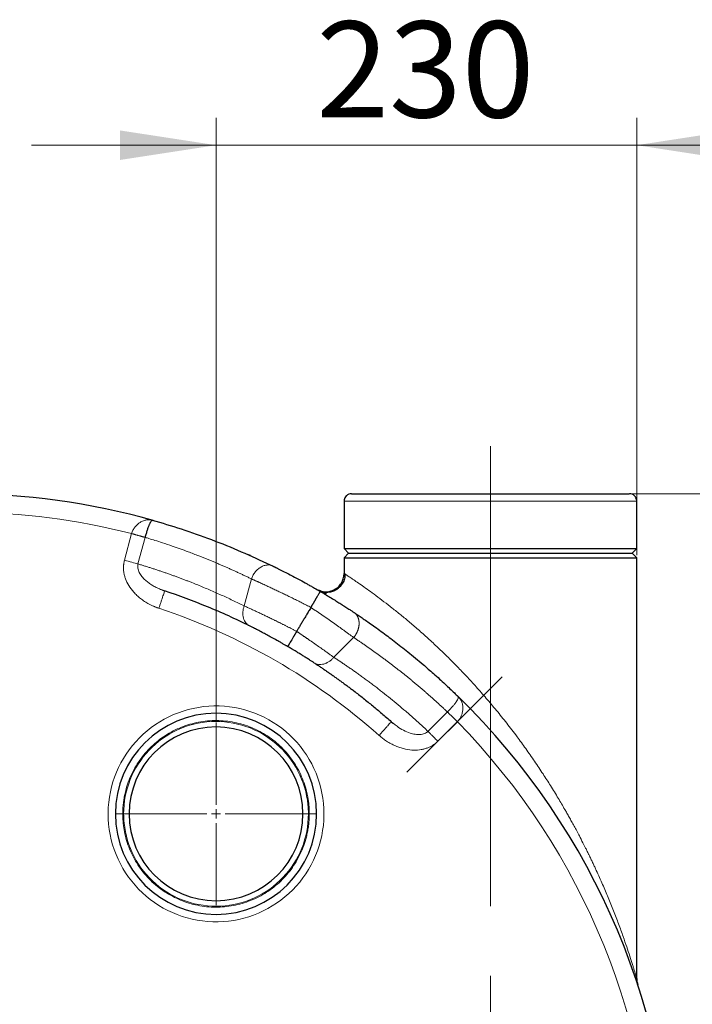
# Model space of a CAD drawing. Units: millimetres. Extents: x 0 to 420, y 0 to 297.
# Drawn here: x 149 to 174, y 103 to 139 of the extents above; entities that cross this region are included whole.
import ezdxf

# ---------------------------------------------------------------- set-up
doc = ezdxf.new("R2010")
doc.units = ezdxf.units.MM
doc.linetypes.add('CENTERX2', pattern=[20.32, 12.7, -2.54, 2.54, -2.54])
doc.styles.add('SLDTEXTSTYLE0', font='TXT', dxfattribs={"width": 0.605})
doc.dimstyles.new('SLDDIMSTYLE0', dxfattribs={"dimtxt": 3.5, "dimasz": 3.5, "dimexe": 0, "dimexo": 0.0625, "dimgap": 0.875, "dimtad": 1, "dimlfac": 15, "dimrnd": 1e-09, "dimzin": 12, "dimdsep": 46, "dimtxsty": 'SLDTEXTSTYLE0', "dimsah": 1, "dimcen": 0.09, "dimadec": 0, "dimazin": 3, "dimtfac": 1, "dimtdec": 3, "dimtofl": 0, "dimtmove": 0, "dimatfit": 3, "dimfxl": 1, "dimfrac": 2, "dimtolj": 1, "dimtzin": 12, "dimarcsym": 0})
doc.dimstyles.new('SLDDIMSTYLE1', dxfattribs={"dimtxt": 3.5, "dimasz": 3.5, "dimexe": 0, "dimexo": 0.0625, "dimgap": 0.875, "dimtad": 1, "dimlfac": 15, "dimrnd": 1e-09, "dimzin": 12, "dimdsep": 46, "dimtxsty": 'SLDTEXTSTYLE0', "dimsah": 1, "dimcen": 0.09, "dimadec": 0, "dimazin": 3, "dimtfac": 1, "dimtdec": 3, "dimtmove": 0, "dimatfit": 0, "dimfxl": 1, "dimfrac": 2, "dimtolj": 1, "dimtzin": 12, "dimarcsym": 0})

# ---------------------------------------------------------------- blocks, each defined once
blk = doc.blocks.new('_D_16')
at = {"color": 7, "linetype": 'Continuous', "lineweight": 0}
for p, q in [((171.362, 121.619), (191.223, 121.619)), ((190.223, 95.619), (190.223, 121.619)), ((177.471, 95.619), (191.223, 95.619))]:
    blk.add_line(p, q, dxfattribs=at)
at = {"color": 7, "linetype": 'Continuous', "lineweight": 18}
for points in [[(190.223, 121.619), (189.684, 118.119), (190.761, 118.119)], [(190.223, 95.619), (190.761, 99.119), (189.684, 99.119)]]:
    blk.add_solid(points, dxfattribs=at)
at = {"color": 7, "linetype": 'Continuous', "lineweight": 18, "insert": (185.711, 104.608), "char_height": 3.5, "attachment_point": 1, "rotation": 90, "style": 'SLDTEXTSTYLE0'}
blk.add_mtext('390', dxfattribs=at)
blk = doc.blocks.new('_D_17')
at = {"color": 7, "linetype": 'Continuous', "lineweight": 0}
for p, q in [((171.362, 121.619), (200.204, 121.619)), ((199.204, 121.619), (199.204, 69.619)), ((171.304, 69.619), (200.204, 69.619))]:
    blk.add_line(p, q, dxfattribs=at)
at = {"color": 7, "linetype": 'Continuous', "lineweight": 18}
for points in [[(199.204, 121.619), (198.666, 118.119), (199.743, 118.119)], [(199.204, 69.619), (199.743, 73.119), (198.666, 73.119)]]:
    blk.add_solid(points, dxfattribs=at)
at = {"color": 7, "linetype": 'Continuous', "lineweight": 18, "insert": (194.693, 91.608), "char_height": 3.5, "attachment_point": 1, "rotation": 90, "style": 'SLDTEXTSTYLE0'}
blk.add_mtext('780', dxfattribs=at)
blk = doc.blocks.new('_D_18')
at = {"color": 7, "linetype": 'Continuous', "lineweight": 0}
for p, q in [((156.204, 113.385), (156.204, 135.322)), ((171.537, 119.385), (171.537, 135.322)), ((156.204, 134.322), (149.473, 134.322)), ((156.204, 134.322), (171.537, 134.322)), ((171.537, 134.322), (178.268, 134.322))]:
    blk.add_line(p, q, dxfattribs=at)
at = {"color": 7, "linetype": 'Continuous', "lineweight": 18}
for points in [[(156.204, 134.322), (152.704, 134.86), (152.704, 133.783)], [(171.537, 134.322), (175.037, 133.783), (175.037, 134.86)]]:
    blk.add_solid(points, dxfattribs=at)
at = {"color": 7, "linetype": 'Continuous', "lineweight": 18, "insert": (159.86, 138.834), "char_height": 3.5, "attachment_point": 1, "style": 'SLDTEXTSTYLE0'}
blk.add_mtext('230', dxfattribs=at)
blk = doc.blocks.new('SW_CENTERMARKSYMBOL_49')
at = {"color": 0, "linetype": 'Continuous', "lineweight": 18}
for p, q in [((0, 0.333), (0, 3.333)), ((-0.333, 0), (-3.333, 0)), ((0, 0), (-0.167, 0)), ((0, 0), (0, 0.167)), ((0, 0), (0, -0.167)), ((0, 0), (0.167, 0)), ((0.333, 0), (3.333, 0)), ((0, -0.333), (0, -3.333))]:
    blk.add_line(p, q, dxfattribs=at)

msp = doc.modelspace()

# ---------------------------------------------------------------- linework, layer by layer
at = {"color": 7, "linetype": 'CENTERX2', "lineweight": 18}
for p, q in [((166.2041, 123.35211), (166.2041, 119.61878)), ((166.2041, 119.61878), (166.2041, 119.45211)), ((166.2041, 119.28545), (166.2041, 119.45211)), ((166.2041, 119.28545), (166.2041, 101.94549)), ((166.63814, 114.94752), (163.15708, 111.46647))]:
    msp.add_line(p, q, dxfattribs=at)
at = {"color": 7, "linetype": 'Continuous', "lineweight": 25}
for p, q in [((160.87077, 121.35211), (160.87077, 119.61878)), ((171.53743, 119.61878), (171.53743, 121.35211)), ((153.90706, 120.64871), (153.87802, 120.65467)), ((153.89823, 120.6486), (153.87861, 120.65682)), ((160.87077, 119.61878), (161.03743, 119.45211)), ((160.87077, 119.61878), (166.2041, 119.61878)), ((166.2041, 119.61878), (171.53743, 119.61878)), ((171.37077, 119.45211), (171.53743, 119.61878)), ((161.03743, 119.45211), (160.87077, 119.28545)), ((160.87077, 119.28545), (160.87077, 118.71278)), ((160.87077, 119.28545), (171.53743, 119.28545)), ((161.03743, 119.45211), (166.2041, 119.45211)), ((166.2041, 119.45211), (171.37077, 119.45211)), ((171.53743, 119.28545), (171.37077, 119.45211)), ((171.53743, 103.94427), (171.53743, 119.28545)), ((158.27831, 118.9826), (158.18531, 119.01388)), ((154.23303, 118.11511), (154.33171, 118.07864)), ((154.32843, 118.06868), (154.33174, 118.07863)), ((165.05696, 114.19209), (165.02908, 114.22727)), ((165.05944, 114.19446), (165.03463, 114.20687)), ((162.58412, 113.30225), (162.59109, 113.3101)), ((162.59111, 113.31008), (162.67355, 113.2447)), ((171.52986, 103.97266), (171.53743, 103.94549)), ((171.55081, 103.82051), (171.57079, 103.73728))]:
    msp.add_line(p, q, dxfattribs=at)
at = {"color": 8, "linetype": 'Continuous', "lineweight": 18}
for p, q in [((160.87077, 121.35211), (171.53743, 121.35211)), ((153.12745, 120.16734), (152.86643, 119.19325)), ((153.61793, 120.02766), (153.359, 119.06133)), ((157.49325, 118.51551), (157.22936, 117.53068)), ((160.49712, 115.65745), (161.21929, 116.37963)), ((163.92845, 112.959), (164.63584, 113.66638)), ((164.28902, 112.59841), (165.00209, 113.3115)), ((152.53743, 109.95211), (152.80411, 109.95211)), ((153.03743, 109.95211), (152.83744, 109.95211)), ((159.57076, 109.95211), (159.37077, 109.95211)), ((159.60409, 109.95211), (159.87077, 109.95211))]:
    msp.add_line(p, q, dxfattribs=at)
at = {"color": 7, "linetype": 'Continuous', "lineweight": 25}
for centre, radius, start, end in [((146.87077, 95.61878), 26, 74.29851, 90), ((146.87077, 95.61878), 26, 314.298507, 45.701493), ((156.2041, 109.95211), 3.66667, 0, 180), ((156.2041, 109.95211), 3.16667, 0, 180), ((156.2041, 109.95211), 3.66667, 180, 0), ((156.2041, 109.95211), 3.16667, 180, 0)]:
    msp.add_arc(centre, radius, start, end, dxfattribs=at)
for points, knots in [([(161.13743, 121.61878), (161.10396, 121.61509), (161.03425, 121.6074), (160.95056, 121.55029), (160.89761, 121.47686), (160.87277, 121.40999), (160.87296, 121.36797), (160.87303, 121.35238)], [0, 0, 0, 0, 0.23996299, 0.49969667, 0.6985293, 0.88821309, 1, 1, 1, 1]), ([(161.13744, 121.61878), (161.13749, 121.61878), (161.1376, 121.61878), (161.13851, 121.61878), (161.13995, 121.61878), (161.14198, 121.61878), (161.1446, 121.61878), (161.14779, 121.61878), (161.15156, 121.61878), (161.15592, 121.61878), (161.1666, 121.61878), (161.18833, 121.61878), (161.22933, 121.61878), (161.28186, 121.61878), (161.34582, 121.61878), (161.42106, 121.61878), (161.53616, 121.61878), (161.70736, 121.61878), (161.95448, 121.61878), (162.24105, 121.61878), (162.56439, 121.61878), (162.9215, 121.61878), (163.30908, 121.61878), (163.72352, 121.61878), (164.16098, 121.61878), (164.6174, 121.61878), (165.08854, 121.61878), (165.57004, 121.61878), (166.05742, 121.61878), (166.54616, 121.61878), (167.03172, 121.61878), (167.50961, 121.61878), (167.97538, 121.61878), (168.42471, 121.61878), (168.85344, 121.61878), (169.25759, 121.61878), (169.63339, 121.61878), (169.97738, 121.61878), (170.28635, 121.61878), (170.55744, 121.61878), (170.74971, 121.61878), (170.88221, 121.61878), (170.97074, 121.61878), (171.04823, 121.61878), (171.11445, 121.61878), (171.16929, 121.61878), (171.20393, 121.61878), (171.22503, 121.61878), (171.23724, 121.61878), (171.24755, 121.61878), (171.25611, 121.61878), (171.26023, 121.61878), (171.2623, 121.61878)], [0, 0, 0, 0, 0.00347493, 0.00694851, 0.01042116, 0.01389325, 0.01736521, 0.02083741, 0.02431026, 0.02778417, 0.03125952, 0.04688677, 0.06251616, 0.07814336, 0.0937728, 0.1094, 0.12502944, 0.156277, 0.18752456, 0.21877212, 0.25001968, 0.28126724, 0.3125148, 0.34376236, 0.37500992, 0.40625748, 0.43750504, 0.46875261, 0.50000017, 0.53124773, 0.56249529, 0.59374285, 0.62499041, 0.65623797, 0.68748553, 0.71873309, 0.74998065, 0.78122821, 0.81247577, 0.84372333, 0.87497089, 0.89059809, 0.90622753, 0.92185468, 0.93748417, 0.95311132, 0.96874082, 0.9749946, 0.98124509, 0.9874946, 0.99374546, 1, 1, 1, 1]), ([(171.53519, 121.35202), (171.53526, 121.36773), (171.53546, 121.40988), (171.51059, 121.47686), (171.45764, 121.55029), (171.37395, 121.6074), (171.30424, 121.61509), (171.27077, 121.61878)], [0, 0, 0, 0, 0.11254945, 0.3020704, 0.50073232, 0.76024302, 1, 1, 1, 1]), ([(153.88889, 120.64628), (153.88523, 120.64613), (153.87175, 120.64559), (153.84516, 120.62015), (153.80909, 120.57035), (153.77682, 120.50776), (153.75085, 120.44753), (153.73145, 120.3977), (153.71248, 120.34474), (153.68739, 120.26914), (153.65554, 120.1652), (153.63045, 120.07344), (153.61793, 120.02766)], [0, 0, 0, 0, 0.05395932, 0.19863652, 0.34330546, 0.48508368, 0.55639505, 0.62162572, 0.68913517, 0.75162714, 0.87608452, 1, 1, 1, 1]), ([(158.18519, 119.01358), (157.83731, 119.17756), (157.13311, 119.5095), (156.05045, 119.94392), (154.96789, 120.33122), (154.24126, 120.54428), (153.88917, 120.64752)], [0, 0, 0, 0, 0.24930974, 0.5046696, 0.75998998, 1, 1, 1, 1]), ([(157.45481, 119.367), (157.43354, 119.37573), (157.40401, 119.38784), (157.37242, 119.39048), (157.36358, 119.39121)], [0, 0, 0, 0, 0.72005546, 1, 1, 1, 1]), ([(158.27831, 118.9826), (158.28643, 118.97863), (158.30309, 118.97049), (158.32927, 118.95765), (158.35716, 118.94394), (158.38688, 118.92928), (158.41846, 118.91365), (158.47047, 118.88783), (158.54415, 118.851), (158.67437, 118.78523), (158.84552, 118.69741), (159.05385, 118.58812), (159.27909, 118.46732), (159.47549, 118.35943), (159.62739, 118.2743), (159.7193, 118.22227), (159.79518, 118.17898), (159.87171, 118.13494), (159.93965, 118.09557), (159.98207, 118.07079), (160.00183, 118.05924)], [0, 0, 0, 0, 0.0183361, 0.03760804, 0.05781659, 0.07896252, 0.10104658, 0.1240695, 0.18617838, 0.24832562, 0.37406821, 0.49779937, 0.60794923, 0.74851968, 0.81428603, 0.84905238, 0.89360127, 0.93361309, 0.96908122, 1, 1, 1, 1]), ([(159.87078, 118.13546), (159.91244, 118.1114), (159.95942, 118.09032), (160.06284, 118.05903), (160.1193, 118.04889), (160.23765, 118.04432), (160.2995, 118.04997), (160.42168, 118.07946), (160.48192, 118.10334), (160.59304, 118.16748), (160.64383, 118.20771), (160.73047, 118.29877), (160.7663, 118.3495), (160.82153, 118.45428), (160.84098, 118.50824), (160.86561, 118.61345), (160.87084, 118.66467), (160.87084, 118.71278)], [0, 0, 0, 0, 0.125, 0.125, 0.25, 0.25, 0.375, 0.375, 0.5, 0.5, 0.625, 0.625, 0.75, 0.75, 0.875, 0.875, 1, 1, 1, 1]), ([(160.90752, 118.6991), (160.90312, 118.63791), (160.89463, 118.51975), (160.8275, 118.36439), (160.74337, 118.24801), (160.65117, 118.1625), (160.54474, 118.09238), (160.40649, 118.03697), (160.23216, 118.01052), (160.11256, 118.0364), (160.04995, 118.04995)], [0, 0, 0, 0, 0.14554343, 0.28100935, 0.39654609, 0.48582379, 0.57932156, 0.69981082, 0.84285827, 1, 1, 1, 1]), ([(160.87077, 118.71278), (160.87255, 118.71161), (160.87495, 118.71004), (160.9044, 118.69067), (160.912, 118.68567)], [0, 0, 0, 0, 0.7420397, 1, 1, 1, 1]), ([(160.91199, 118.68568), (160.90476, 118.69043), (160.87482, 118.71012), (160.87252, 118.71164), (160.87077, 118.71278)], [0, 0, 0, 0, 0.24139818, 1, 1, 1, 1]), ([(157.42462, 116.80196), (156.92188, 117.05244), (156.41228, 117.284), (155.38088, 117.70951), (154.85906, 117.90346), (154.33171, 118.07864)], [0, 0, 0, 0, 0.5, 0.5, 1, 1, 1, 1]), ([(160.2335, 117.9645), (160.19479, 117.98302), (160.11707, 118.0202), (160.03172, 118.05992), (159.97376, 118.08633), (159.95601, 118.09373), (159.94919, 118.09657)], [0, 0, 0, 0, 0.27345005, 0.5491082, 0.82690044, 1, 1, 1, 1]), ([(159.66243, 117.47369), (159.66612, 117.48), (159.67354, 117.49266), (159.6847, 117.51172), (159.69593, 117.5309), (159.7072, 117.55016), (159.71851, 117.56947), (159.72982, 117.58881), (159.74113, 117.60812), (159.75239, 117.62739), (159.7636, 117.64657), (159.77474, 117.66562), (159.78577, 117.68451), (159.79669, 117.70321), (159.80746, 117.72167), (159.81807, 117.73987), (159.8285, 117.75776), (159.83872, 117.77531), (159.84873, 117.7925), (159.85849, 117.80929), (159.868, 117.82564), (159.87725, 117.84154), (159.8862, 117.85696), (159.89486, 117.87187), (159.90897, 117.89616), (159.92791, 117.92878), (159.94987, 117.96667), (159.96901, 117.99992), (159.98151, 118.02187), (159.98926, 118.03562), (159.99387, 118.0439), (159.99752, 118.05057), (160.00011, 118.05543), (160.00169, 118.05858), (160.00179, 118.05903), (160.00183, 118.05925)], [0, 0, 0, 0, 0.02071133, 0.04159585, 0.0626438, 0.08384491, 0.10518839, 0.12666295, 0.14825687, 0.16995802, 0.19175385, 0.21363151, 0.23557781, 0.25757933, 0.27962243, 0.30169334, 0.32377815, 0.34586292, 0.3679337, 0.38997659, 0.4119778, 0.43392371, 0.45580086, 0.4775961, 0.49929655, 0.56572547, 0.63586221, 0.70912625, 0.78481488, 0.81923689, 0.85437978, 0.89013895, 0.9264047, 0.96306362, 1, 1, 1, 1]), ([(160.00183, 118.05925), (160.0126, 118.05294), (160.03621, 118.03912), (160.07459, 118.01654), (160.11898, 117.99032), (160.16928, 117.96046), (160.22533, 117.927), (160.28696, 117.89), (160.3939, 117.82536), (160.52741, 117.74361), (160.68266, 117.64696), (160.8294, 117.55428), (160.94924, 117.47746), (161.04358, 117.41634), (161.10118, 117.37876), (161.14953, 117.34705), (161.18936, 117.32082), (161.21442, 117.30425), (161.22682, 117.29605)], [0, 0, 0, 0, 0.022820237, 0.050019201, 0.081593388, 0.117538365, 0.157847619, 0.202512348, 0.251521351, 0.392718376, 0.502249827, 0.614864401, 0.751723761, 0.813878119, 0.875969247, 0.918155054, 0.95949876, 1, 1, 1, 1]), ([(159.66243, 117.47369), (159.63457, 117.42705), (159.57985, 117.33549), (159.49932, 117.20072), (159.42184, 117.07107), (159.34743, 116.94656), (159.27608, 116.82717), (159.20779, 116.71292), (159.16329, 116.63846), (159.14154, 116.60209)], [0, 0, 0, 0, 0.1604695, 0.3150682, 0.46379609, 0.60665321, 0.74363955, 0.87475514, 1, 1, 1, 1]), ([(161.22696, 117.29626), (161.26003, 117.27425), (161.33551, 117.22402), (161.46214, 117.13858), (161.61593, 117.03348), (161.79638, 116.90809), (162.00294, 116.76181), (162.30679, 116.54192), (162.70903, 116.24057), (163.21807, 115.84033), (163.69528, 115.44458), (164.07811, 115.11154), (164.34415, 114.87276), (164.54454, 114.68889), (164.72416, 114.52069), (164.88362, 114.36879), (164.9827, 114.2725), (165.02916, 114.22735)], [0, 0, 0, 0, 0.0241959, 0.05521981, 0.09307186, 0.13775222, 0.18926106, 0.24759859, 0.36692048, 0.49679573, 0.6446036, 0.74759553, 0.80865306, 0.86442236, 0.91490333, 0.96009589, 1, 1, 1, 1]), ([(158.81193, 116.05208), (158.80137, 116.05824), (158.77858, 116.07155), (158.74198, 116.09281), (158.70047, 116.11682), (158.65412, 116.1435), (158.603, 116.17277), (158.54721, 116.20452), (158.48686, 116.23864), (158.37747, 116.30006), (158.2312, 116.38093), (158.05263, 116.47757), (157.88283, 116.56771), (157.74586, 116.63901), (157.63984, 116.69342), (157.57328, 116.72729), (157.51707, 116.75567), (157.47006, 116.77929), (157.43983, 116.79437), (157.42462, 116.80196)], [0, 0, 0, 0, 0.02006144, 0.04330164, 0.06972063, 0.09931841, 0.13209505, 0.16805069, 0.20718569, 0.24950079, 0.38257053, 0.49921831, 0.61919337, 0.74928787, 0.81188349, 0.87452961, 0.91582039, 0.95764409, 1, 1, 1, 1]), ([(159.14154, 116.60209), (159.13803, 116.59609), (159.13099, 116.58405), (159.12042, 116.56602), (159.10984, 116.54797), (159.09926, 116.52993), (159.0887, 116.51195), (159.07818, 116.49403), (159.06772, 116.47622), (159.05732, 116.45855), (159.04702, 116.44103), (159.03683, 116.42371), (159.02676, 116.4066), (159.00048, 116.362), (158.95954, 116.29275), (158.91008, 116.20952), (158.86874, 116.1408), (158.84545, 116.10265), (158.83322, 116.08313), (158.82766, 116.07438), (158.82267, 116.06667), (158.81842, 116.06026), (158.81511, 116.0555), (158.81276, 116.05244), (158.81221, 116.0522), (158.81193, 116.05208)], [0, 0, 0, 0, 0.02031476, 0.04072479, 0.06121931, 0.08178721, 0.10241714, 0.12309749, 0.14381646, 0.1645621, 0.18532235, 0.20608506, 0.22683808, 0.24756924, 0.37061261, 0.49534681, 0.61816238, 0.74552005, 0.7766247, 0.80969526, 0.8446188, 0.88126541, 0.9194885, 0.9591256, 1, 1, 1, 1]), ([(159.7731, 115.45916), (159.76694, 115.46317), (159.75163, 115.47312), (159.72329, 115.49148), (159.68451, 115.51652), (159.63421, 115.54884), (159.55888, 115.59693), (159.46182, 115.6583), (159.34418, 115.73174), (159.22081, 115.80777), (159.10434, 115.87851), (159.00247, 115.9396), (158.92598, 115.98504), (158.86406, 116.02156), (158.82756, 116.04293), (158.81193, 116.05208)], [0, 0, 0, 0, 0.025492605, 0.063325437, 0.113481525, 0.17593767, 0.250665283, 0.381585325, 0.500744181, 0.620625192, 0.750485612, 0.833748625, 0.90308737, 0.958504461, 1, 1, 1, 1]), ([(159.7731, 115.45916), (159.80875, 115.4359), (159.88049, 115.38909), (159.9882, 115.31775), (160.09682, 115.245), (160.20629, 115.17078), (160.3166, 115.09509), (160.42773, 115.0179), (160.53967, 114.9392), (160.65239, 114.85895), (160.76588, 114.77716), (160.88011, 114.69379), (160.99507, 114.60883), (161.11073, 114.52226), (161.30237, 114.37698), (161.57384, 114.16592), (161.85705, 113.93709), (162.08215, 113.74998), (162.24728, 113.61014), (162.41792, 113.46309), (162.53263, 113.36174), (162.59111, 113.31008)], [0, 0, 0, 0, 0.03574897, 0.07194974, 0.10860231, 0.14570671, 0.18326294, 0.22127102, 0.25973094, 0.29864272, 0.33800637, 0.3778219, 0.41808931, 0.45880862, 0.49997983, 0.62153181, 0.74998428, 0.80868765, 0.86992472, 0.9336955, 1, 1, 1, 1]), ([(165.03573, 114.20503), (165.03592, 114.20859), (165.03646, 114.21888), (165.03205, 114.224), (165.02916, 114.22735)], [0, 0, 0, 0, 0.34606462, 1, 1, 1, 1]), ([(171.55091, 103.82054), (171.54824, 103.83156), (171.53793, 103.87414), (171.53372, 103.93463), (171.5306, 103.97946)], [0, 0, 0, 0, 0.258772235, 1, 1, 1, 1]), ([(171.53739, 103.94549), (171.53739, 103.91291), (171.53978, 103.87893), (171.55054, 103.80912), (171.55892, 103.77329), (171.57077, 103.73728)], [0, 0, 0, 0, 0.5, 0.5, 1, 1, 1, 1])]:
    msp.add_open_spline(points, degree=3, knots=knots, dxfattribs=at)
at = {"color": 8, "linetype": 'Continuous', "lineweight": 18}
for points in [[(153.12745, 120.16734), (151.1535, 120.67044), (149.12604, 120.93362), (147.08906, 120.95117)], [(162.14827, 112.81176), (159.81493, 114.88513), (157.08383, 116.46193), (154.12157, 117.44597)], [(152.27756, 110.18303), (152.27302, 110.10591), (152.27077, 110.02937), (152.27077, 109.95211)], [(159.55377, 110.28991), (159.5651, 110.17758), (159.57076, 110.06502), (159.57076, 109.95211)], [(152.85443, 109.61431), (152.8431, 109.72665), (152.83744, 109.83921), (152.83744, 109.95211)], [(160.13743, 109.95211), (160.13743, 109.87486), (160.13518, 109.79832), (160.13064, 109.7212)]]:
    msp.add_open_spline(points, degree=3, dxfattribs=at)
for points, knots in [([(153.87802, 120.65467), (153.86208, 120.65833), (153.8216, 120.66762), (153.7541, 120.67074), (153.66242, 120.66437), (153.55631, 120.6376), (153.44149, 120.5828), (153.33693, 120.50553), (153.24754, 120.40875), (153.17368, 120.29559), (153.14269, 120.20963), (153.12745, 120.16734)], [0, 0, 0, 0, 0.05983747, 0.15198128, 0.24639559, 0.38819185, 0.52577034, 0.65300322, 0.77312572, 0.88837157, 1, 1, 1, 1]), ([(153.61794, 120.02766), (153.61373, 120.02888), (153.60515, 120.03137), (153.59147, 120.03533), (153.57687, 120.03955), (153.56125, 120.04405), (153.54461, 120.04883), (153.52692, 120.05391), (153.50815, 120.05929), (153.48829, 120.06498), (153.46734, 120.07097), (153.44528, 120.07726), (153.42215, 120.08386), (153.39268, 120.09225), (153.35716, 120.10236), (153.31601, 120.11403), (153.27567, 120.12546), (153.23648, 120.13655), (153.19869, 120.14723), (153.1625, 120.15745), (153.13892, 120.1641), (153.12745, 120.16734)], [0, 0, 0, 0, 0.03479577, 0.07085563, 0.10818322, 0.14677921, 0.18664091, 0.22776196, 0.27013195, 0.31373606, 0.35855471, 0.4045633, 0.45173188, 0.50002496, 0.58087956, 0.65877698, 0.73356845, 0.80514435, 0.8734311, 0.93838738, 1, 1, 1, 1]), ([(157.49325, 118.51551), (157.45399, 118.53461), (157.37548, 118.5728), (157.25741, 118.62928), (157.13914, 118.68516), (157.02064, 118.74039), (156.90191, 118.79498), (156.78296, 118.84893), (156.66379, 118.90225), (156.5444, 118.95493), (156.42479, 119.00697), (156.30497, 119.05837), (156.18493, 119.10913), (156.06469, 119.15925), (155.94423, 119.20874), (155.82357, 119.25759), (155.7027, 119.30581), (155.49108, 119.38897), (155.12656, 119.52762), (154.68416, 119.68555), (154.27851, 119.82156), (153.99644, 119.91198), (153.78394, 119.97783), (153.66543, 120.01341), (153.61793, 120.02766)], [0, 0, 0, 0, 0.031245029, 0.062490925, 0.093737634, 0.124985102, 0.156233276, 0.187482096, 0.218731504, 0.249981439, 0.281231841, 0.312482643, 0.343733783, 0.374985192, 0.406236802, 0.437488544, 0.468740347, 0.499992137, 0.601360766, 0.750005331, 0.839139226, 0.91051531, 0.964135246, 1, 1, 1, 1]), ([(154.12157, 117.44597), (154.10886, 117.45029), (154.08269, 117.4592), (154.04261, 117.47378), (154.00056, 117.48988), (153.95663, 117.50771), (153.91088, 117.52738), (153.86342, 117.54907), (153.81432, 117.57293), (153.72472, 117.61928), (153.60159, 117.692), (153.45424, 117.79691), (153.32184, 117.90965), (153.17121, 118.06262), (153.0215, 118.26219), (152.91798, 118.47306), (152.86636, 118.63827), (152.84192, 118.75785), (152.8306, 118.87343), (152.8312, 118.96174), (152.83578, 119.02364), (152.84017, 119.06349), (152.84652, 119.10527), (152.85497, 119.14888), (152.86255, 119.17823), (152.86643, 119.19325)], [0, 0, 0, 0, 0.01706786, 0.03514084, 0.05422016, 0.07430753, 0.09540522, 0.1175161, 0.14064378, 0.16479263, 0.2457506, 0.32218592, 0.39447203, 0.46652872, 0.59479913, 0.70978524, 0.76315026, 0.81451546, 0.86466363, 0.91051233, 0.92657545, 0.94356153, 0.96146631, 0.98028251, 1, 1, 1, 1]), ([(153.35899, 119.06127), (153.29879, 119.0774), (153.22281, 119.09776), (153.05331, 119.14318), (152.9599, 119.16821), (152.86643, 119.19325)], [0, 0, 0, 0, 0.5, 0.5, 1, 1, 1, 1]), ([(153.359, 119.06133), (153.35438, 119.03666), (153.34486, 118.98591), (153.35307, 118.87887), (153.40024, 118.74396), (153.49972, 118.5953), (153.6217, 118.46968), (153.75145, 118.36642), (153.88236, 118.28045), (154.02616, 118.20255), (154.14452, 118.14709), (154.21615, 118.12121), (154.23303, 118.11511)], [0, 0, 0, 0, 0.05196059, 0.10690465, 0.22250514, 0.35098383, 0.48899667, 0.60069863, 0.71254763, 0.83219118, 0.96046585, 1, 1, 1, 1]), ([(153.359, 119.06133), (153.40054, 119.04882), (153.48359, 119.02382), (153.60792, 118.98547), (153.73203, 118.94651), (153.8559, 118.90687), (153.97955, 118.86658), (154.10296, 118.82563), (154.22615, 118.78403), (154.3491, 118.74176), (154.47183, 118.69883), (154.59433, 118.65524), (154.7166, 118.61099), (154.83863, 118.56609), (154.96044, 118.52052), (155.08202, 118.4743), (155.20337, 118.42741), (155.3559, 118.36754), (155.53935, 118.29395), (155.75339, 118.20574), (155.96664, 118.11548), (156.17909, 118.02318), (156.39075, 117.92883), (156.60162, 117.83246), (156.81169, 117.734), (157.02101, 117.63364), (157.15992, 117.565), (157.22936, 117.53068)], [0, 0, 0, 0, 0.03136138, 0.06271281, 0.09405465, 0.12538727, 0.15671107, 0.18802641, 0.21933366, 0.25063321, 0.28192543, 0.31321069, 0.34448938, 0.37576188, 0.40702855, 0.43828978, 0.46954594, 0.50079742, 0.55636331, 0.61189954, 0.66740823, 0.72289147, 0.77835139, 0.83379008, 0.88920967, 0.94461227, 1, 1, 1, 1]), ([(158.18531, 119.01388), (158.18473, 119.01408), (158.15031, 119.02574), (158.07159, 119.02432), (157.95275, 119.00367), (157.83135, 118.94768), (157.71809, 118.8637), (157.62122, 118.7577), (157.54398, 118.6402), (157.50978, 118.55609), (157.49327, 118.51551)], [0, 0, 0, 0, 0.00239022, 0.14116012, 0.28693253, 0.43647637, 0.58602031, 0.73179294, 0.870563, 1, 1, 1, 1]), ([(157.49325, 118.51551), (157.50263, 118.51136), (157.5214, 118.50305), (157.55011, 118.49031), (157.57921, 118.47737), (157.60873, 118.46421), (157.63866, 118.45085), (157.66898, 118.43727), (157.6997, 118.42349), (157.73079, 118.4095), (157.76226, 118.39532), (157.7941, 118.38093), (157.8263, 118.36634), (157.85885, 118.35156), (157.89175, 118.33658), (157.92498, 118.32141), (157.95854, 118.30606), (157.99241, 118.29051), (158.06114, 118.25889), (158.16733, 118.20971), (158.31465, 118.14074), (158.46779, 118.06828), (158.59811, 118.00594), (158.7028, 117.95544), (158.78003, 117.918), (158.85796, 117.88001), (158.93654, 117.84149), (159.0157, 117.80246), (159.09538, 117.76293), (159.17551, 117.72292), (159.25605, 117.68245), (159.33691, 117.64153), (159.41805, 117.60019), (159.49939, 117.55842), (159.58088, 117.51629), (159.63524, 117.48789), (159.66243, 117.47369)], [0, 0, 0, 0, 0.01714562, 0.03427775, 0.05139646, 0.06850184, 0.08559397, 0.10267292, 0.11973879, 0.13679164, 0.15383158, 0.17085867, 0.187873, 0.20487465, 0.22186371, 0.23884025, 0.25580437, 0.27275615, 0.28969566, 0.3579578, 0.42682633, 0.49630637, 0.56640293, 0.59966758, 0.63294535, 0.66623671, 0.69954212, 0.73286205, 0.76619696, 0.79954733, 0.83291362, 0.86629628, 0.89969579, 0.93311261, 0.96654719, 1, 1, 1, 1]), ([(160.912, 118.68567), (160.92374, 118.67796), (160.95357, 118.65836), (161.04525, 118.59788), (161.17757, 118.51002), (161.3414, 118.39941), (161.53794, 118.2636), (161.76802, 118.09998), (162.03196, 117.90691), (162.31872, 117.69121), (162.62308, 117.4558), (162.93973, 117.20296), (163.27139, 116.92847), (163.61728, 116.63039), (163.97733, 116.30724), (164.33061, 115.97688), (164.67341, 115.64393), (165.00283, 115.31229), (165.34325, 114.95636), (165.69526, 114.57268), (166.05944, 114.15813), (166.42952, 113.71784), (166.80369, 113.25179), (167.15917, 112.78731), (167.49768, 112.32368), (167.81423, 111.87045), (168.11532, 111.41954), (168.4026, 110.97023), (168.66685, 110.5391), (168.8634, 110.20447), (168.99481, 109.97449), (169.07711, 109.82849), (169.16389, 109.67233), (169.25489, 109.50602), (169.34985, 109.32954), (169.45687, 109.127), (169.56514, 108.91762), (169.66027, 108.7296), (169.72513, 108.59923), (169.77191, 108.50421), (169.82112, 108.40354), (169.87989, 108.28188), (169.94393, 108.14739), (170.00463, 108.0181), (170.12402, 107.76023), (170.29064, 107.38727), (170.49904, 106.8961), (170.69315, 106.41665), (170.87561, 105.94289), (171.03613, 105.50205), (171.1711, 105.10686), (171.28551, 104.7602), (171.36631, 104.50996), (171.41977, 104.34002), (171.45219, 104.23512), (171.47933, 104.14559), (171.50693, 104.05291), (171.52619, 103.98588), (171.52944, 103.97416), (171.52986, 103.97266)], [0, 0, 0, 0, 0.01363199, 0.03462961, 0.05466817, 0.07469107, 0.09475402, 0.11601263, 0.13772103, 0.15993737, 0.18128786, 0.20289017, 0.22478591, 0.24710783, 0.27018837, 0.2940618, 0.31483021, 0.33607493, 0.35781134, 0.38147613, 0.40615201, 0.43185298, 0.45859143, 0.48637834, 0.51059522, 0.5361992, 0.56147472, 0.58467262, 0.60950723, 0.63144514, 0.63874501, 0.64658426, 0.65496291, 0.66388095, 0.6733384, 0.68333526, 0.69642613, 0.7069693, 0.7135401, 0.71737006, 0.72223443, 0.72972191, 0.73693481, 0.74387314, 0.7505369, 0.7784776, 0.80407696, 0.83041054, 0.85740327, 0.8834868, 0.90619753, 0.92747387, 0.94851964, 0.95780988, 0.96661802, 0.97497934, 0.98293505, 0.99781181, 1, 1, 1, 1]), ([(154.12157, 117.44597), (154.13439, 117.48456), (154.16079, 117.56405), (154.19996, 117.68195), (154.23764, 117.79537), (154.2712, 117.8964), (154.29869, 117.97916), (154.31751, 118.03582), (154.32712, 118.06474), (154.32836, 118.06849), (154.32843, 118.06868)], [0, 0, 0, 0, 0.13089268, 0.2696259, 0.41412701, 0.56169495, 0.70926328, 0.85376551, 0.99250044, 1, 1, 1, 1]), ([(157.42462, 116.80196), (157.40059, 116.81394), (157.37704, 116.82884), (157.33223, 116.86488), (157.31099, 116.88602), (157.27224, 116.93438), (157.25475, 116.9616), (157.22479, 117.0213), (157.21234, 117.05377), (157.19333, 117.1225), (157.18679, 117.15876), (157.17991, 117.23318), (157.17958, 117.27134), (157.18477, 117.34757), (157.1903, 117.38563), (157.20638, 117.45989), (157.21692, 117.49608), (157.22939, 117.53068)], [0, 0, 0, 0, 0.125, 0.125, 0.25, 0.25, 0.375, 0.375, 0.5, 0.5, 0.625, 0.625, 0.75, 0.75, 0.875, 0.875, 1, 1, 1, 1]), ([(159.14154, 116.60209), (159.12688, 116.60979), (159.09755, 116.62518), (159.05364, 116.64811), (159.00982, 116.6709), (158.96609, 116.69355), (158.92248, 116.71604), (158.87899, 116.73839), (158.83563, 116.76058), (158.79241, 116.78261), (158.74934, 116.80449), (158.70643, 116.8262), (158.66369, 116.84775), (158.62112, 116.86913), (158.57875, 116.89034), (158.53658, 116.91138), (158.49461, 116.93224), (158.45286, 116.95293), (158.41134, 116.97344), (158.37006, 116.99376), (158.32902, 117.0139), (158.25234, 117.05142), (158.14158, 117.10522), (157.99963, 117.17342), (157.86251, 117.23863), (157.75105, 117.29109), (157.66306, 117.33219), (157.59656, 117.36307), (157.53146, 117.39315), (157.46781, 117.42241), (157.40568, 117.45083), (157.34516, 117.47837), (157.28615, 117.5051), (157.2483, 117.52215), (157.22936, 117.53068)], [0, 0, 0, 0, 0.02029129, 0.04057108, 0.06083945, 0.08109651, 0.10134237, 0.12157712, 0.14180086, 0.16201369, 0.18221572, 0.20240704, 0.22258776, 0.24275798, 0.26291781, 0.28306733, 0.30320666, 0.3233359, 0.34345515, 0.36356451, 0.38366408, 0.40375398, 0.47688553, 0.5496269, 0.62198327, 0.6939599, 0.73203339, 0.7701571, 0.80833184, 0.84655845, 0.88483776, 0.92317057, 0.96155772, 1, 1, 1, 1]), ([(159.66243, 117.47369), (159.67399, 117.46598), (159.69712, 117.45053), (159.73176, 117.42731), (159.76639, 117.40402), (159.801, 117.38068), (159.83557, 117.35729), (159.87011, 117.33387), (159.90461, 117.3104), (159.93905, 117.28692), (159.97343, 117.26341), (160.00774, 117.2399), (160.04198, 117.21638), (160.07614, 117.19286), (160.17255, 117.12635), (160.32639, 117.01946), (160.53223, 116.87495), (160.72524, 116.73796), (160.86301, 116.63901), (160.95193, 116.57468), (160.99938, 116.54024), (161.04576, 116.50651), (161.09102, 116.47351), (161.13508, 116.44132), (161.17802, 116.40989), (161.20552, 116.38973), (161.21929, 116.37963)], [0, 0, 0, 0, 0.0191429, 0.03832237, 0.05753847, 0.07679126, 0.09608078, 0.1154071, 0.13477028, 0.15417036, 0.17360741, 0.19308147, 0.2125926, 0.23214086, 0.25172629, 0.37890532, 0.50211307, 0.62837003, 0.75143223, 0.78661403, 0.82190423, 0.85730337, 0.89281198, 0.92843061, 0.96415978, 1, 1, 1, 1]), ([(161.21931, 116.37961), (161.22371, 116.38489), (161.23253, 116.39549), (161.24535, 116.41185), (161.25789, 116.4286), (161.27008, 116.44574), (161.28191, 116.46325), (161.29335, 116.4811), (161.30439, 116.49927), (161.315, 116.51773), (161.32516, 116.53645), (161.33485, 116.5554), (161.34406, 116.57454), (161.35277, 116.59386), (161.36096, 116.61332), (161.36863, 116.63288), (161.37576, 116.65251), (161.38235, 116.67218), (161.38838, 116.69185), (161.39386, 116.7115), (161.39879, 116.73109), (161.40316, 116.75059), (161.40697, 116.76997), (161.41023, 116.7892), (161.41295, 116.80825), (161.41512, 116.8271), (161.41677, 116.84572), (161.4179, 116.86408), (161.41852, 116.88217), (161.41864, 116.89996), (161.41829, 116.91743), (161.41747, 116.93457), (161.4162, 116.95136), (161.4145, 116.96778), (161.41238, 116.98382), (161.40988, 116.99948), (161.40699, 117.01474), (161.40375, 117.0296), (161.40017, 117.04405), (161.39627, 117.05808), (161.39207, 117.07169), (161.3876, 117.08489), (161.38286, 117.09766), (161.37788, 117.11002), (161.37268, 117.12196), (161.36728, 117.13348), (161.36169, 117.14459), (161.35593, 117.1553), (161.35001, 117.16561), (161.34397, 117.17553), (161.3378, 117.18505), (161.33153, 117.1942), (161.32517, 117.20298), (161.31874, 117.21139), (161.31224, 117.21945), (161.30569, 117.22717), (161.2991, 117.23454), (161.29249, 117.24159), (161.28586, 117.24833), (161.27923, 117.25475), (161.2726, 117.26088), (161.26599, 117.26672), (161.25939, 117.27229), (161.25283, 117.27758), (161.24631, 117.28261), (161.23982, 117.28739), (161.2334, 117.29194), (161.22909, 117.29483), (161.22696, 117.29626)], [0, 0, 0, 0, 0.01801832, 0.03614315, 0.05436482, 0.07267328, 0.09105823, 0.10950903, 0.12801481, 0.1465645, 0.16514681, 0.18375034, 0.20236356, 0.22097488, 0.23957268, 0.25814536, 0.27668136, 0.29516923, 0.31359762, 0.33195539, 0.35023156, 0.36841542, 0.38649651, 0.40446469, 0.42231013, 0.44002337, 0.45759532, 0.47501728, 0.49228097, 0.50937854, 0.52630256, 0.54304606, 0.55960254, 0.57596591, 0.59213058, 0.60809138, 0.62384362, 0.63938302, 0.65470576, 0.66980843, 0.68468805, 0.69934204, 0.71376818, 0.72796466, 0.74193002, 0.75566311, 0.76916316, 0.78242966, 0.79546242, 0.80826152, 0.82082729, 0.83316031, 0.84526138, 0.85713151, 0.8687719, 0.88018394, 0.89136917, 0.90232927, 0.91306607, 0.92358151, 0.93387766, 0.94395665, 0.95382071, 0.96347217, 0.97291338, 0.98214677, 0.99117481, 1, 1, 1, 1]), ([(159.14154, 116.60209), (159.1529, 116.59451), (159.17542, 116.57947), (159.20879, 116.55712), (159.24148, 116.53515), (159.27351, 116.51359), (159.30486, 116.49242), (159.33553, 116.47166), (159.36554, 116.45131), (159.39487, 116.43137), (159.42353, 116.41185), (159.45153, 116.39274), (159.47887, 116.37406), (159.50555, 116.35579), (159.5857, 116.30083), (159.71787, 116.20972), (159.89402, 116.08716), (160.06255, 115.96882), (160.18528, 115.88169), (160.26966, 115.82136), (160.31834, 115.78645), (160.36546, 115.75256), (160.41098, 115.71975), (160.455, 115.68795), (160.48308, 115.66762), (160.49709, 115.65748)], [0, 0, 0, 0, 0.02148874, 0.04262519, 0.06340898, 0.08383976, 0.10391722, 0.12364108, 0.14301109, 0.16202703, 0.18068871, 0.19899597, 0.21694866, 0.23454667, 0.25178992, 0.37627136, 0.50214629, 0.62405007, 0.7514188, 0.79325959, 0.83493691, 0.87645038, 0.91779927, 0.95898275, 1, 1, 1, 1]), ([(164.63583, 113.66639), (164.60583, 113.6947), (164.54582, 113.75132), (164.45525, 113.8357), (164.36426, 113.9197), (164.27281, 114.00327), (164.18093, 114.08642), (164.08859, 114.16915), (163.9958, 114.25146), (163.90258, 114.33334), (163.8089, 114.4148), (163.71478, 114.49583), (163.62022, 114.57643), (163.52522, 114.65661), (163.42977, 114.73635), (163.33388, 114.81567), (163.23755, 114.89455), (163.14078, 114.973), (163.04356, 115.05101), (162.94591, 115.12859), (162.84783, 115.20573), (162.7493, 115.28244), (162.65034, 115.3587), (162.55094, 115.43453), (162.4511, 115.50991), (162.35083, 115.58485), (162.25013, 115.65935), (162.14899, 115.73341), (162.04742, 115.80701), (161.94541, 115.88017), (161.84298, 115.95289), (161.74012, 116.02515), (161.63682, 116.09697), (161.5331, 116.16833), (161.42894, 116.23923), (161.32439, 116.30972), (161.25434, 116.35631), (161.21931, 116.37961)], [0, 0, 0, 0, 0.02844874, 0.05690471, 0.08536791, 0.11383834, 0.14231599, 0.17080087, 0.19929297, 0.2277923, 0.25629885, 0.28481261, 0.3133336, 0.3418618, 0.37039723, 0.39893986, 0.42748971, 0.45604678, 0.48461106, 0.51318255, 0.54176124, 0.57034715, 0.59894026, 0.62754059, 0.65614811, 0.68476284, 0.71338477, 0.74201391, 0.77065024, 0.79929378, 0.82794451, 0.85660244, 0.88526757, 0.91393989, 0.9426194, 0.9713061, 1, 1, 1, 1]), ([(160.49709, 115.65748), (160.47355, 115.62941), (160.44768, 115.6022), (160.39188, 115.55116), (160.36193, 115.52734), (160.29904, 115.48468), (160.26611, 115.46586), (160.19877, 115.43446), (160.16438, 115.42191), (160.09588, 115.40374), (160.06178, 115.39813), (159.99554, 115.39386), (159.96341, 115.39518), (159.90245, 115.40409), (159.87363, 115.41166), (159.82015, 115.43192), (159.7955, 115.4446), (159.7731, 115.45916)], [0, 0, 0, 0, 0.125, 0.125, 0.25, 0.25, 0.375, 0.375, 0.5, 0.5, 0.625, 0.625, 0.75, 0.75, 0.875, 0.875, 1, 1, 1, 1]), ([(160.49712, 115.65745), (160.53308, 115.63397), (160.60622, 115.58621), (160.71717, 115.5127), (160.83127, 115.43626), (160.94843, 115.35678), (161.06862, 115.27423), (161.19178, 115.18854), (161.31785, 115.09966), (161.44678, 115.00752), (161.57852, 114.91207), (161.713, 114.81324), (161.85016, 114.71098), (161.98994, 114.6052), (162.13228, 114.49586), (162.41922, 114.27203), (162.74942, 114.00429), (163.08205, 113.72192), (163.28327, 113.54685), (163.44667, 113.40209), (163.60869, 113.25587), (163.76944, 113.10833), (163.87544, 113.00877), (163.92845, 112.959)], [0, 0, 0, 0, 0.029257476, 0.05949881, 0.090723989, 0.122932989, 0.156125774, 0.190302295, 0.225462488, 0.26160627, 0.29873354, 0.336844177, 0.375938036, 0.416014973, 0.457074993, 0.499118165, 0.665898925, 0.749323848, 0.79945841, 0.849593512, 0.899728975, 0.949864553, 1, 1, 1, 1]), ([(164.63583, 113.66639), (164.66906, 113.70015), (164.73562, 113.76775), (164.82468, 113.86579), (164.9007, 113.95638), (164.96142, 114.0385), (165.00527, 114.10964), (165.02775, 114.1596), (165.03671, 114.19046), (165.036, 114.20104), (165.03573, 114.20503)], [0, 0, 0, 0, 0.12943736, 0.25920585, 0.39433977, 0.53636579, 0.68436996, 0.83612623, 0.93824259, 1, 1, 1, 1]), ([(165.00209, 113.3115), (165.02587, 113.33901), (165.07507, 113.39591), (165.13241, 113.49617), (165.17619, 113.60853), (165.20079, 113.73146), (165.20282, 113.86357), (165.17597, 113.9963), (165.12759, 114.11076), (165.07764, 114.16828), (165.05696, 114.19209)], [0, 0, 0, 0, 0.09214727, 0.19060854, 0.29932014, 0.42149272, 0.55628054, 0.71440187, 0.88175027, 1, 1, 1, 1]), ([(160.13743, 109.95211), (160.13743, 110.97526), (159.7387, 111.95823), (158.31315, 113.42628), (157.34232, 113.8537), (155.2969, 113.91379), (154.30265, 113.5441), (152.79337, 112.16228), (152.33762, 111.20442), (152.27756, 110.18303)], [0, 0, 0, 0, 0.25, 0.25, 0.5, 0.5, 0.75, 0.75, 1, 1, 1, 1]), ([(165.00209, 113.3115), (164.99695, 113.31651), (164.98643, 113.32675), (164.97031, 113.34244), (164.95353, 113.35877), (164.93611, 113.37571), (164.91808, 113.39324), (164.89949, 113.41132), (164.88038, 113.42989), (164.86082, 113.44889), (164.84087, 113.46826), (164.82062, 113.48791), (164.79677, 113.51102), (164.77029, 113.53667), (164.74225, 113.5638), (164.71653, 113.58867), (164.69311, 113.61128), (164.67197, 113.63166), (164.6529, 113.65), (164.64142, 113.66103), (164.63584, 113.66638)], [0, 0, 0, 0, 0.03709685, 0.07587239, 0.11633523, 0.15848954, 0.20233431, 0.2478627, 0.29506126, 0.34390931, 0.3943782, 0.44643068, 0.50002042, 0.5816026, 0.65998086, 0.73500617, 0.80657203, 0.87461057, 0.93908803, 1, 1, 1, 1]), ([(159.60409, 109.95211), (159.60403, 109.96775), (159.60391, 109.999), (159.60291, 110.04585), (159.60131, 110.09264), (159.59906, 110.13936), (159.59618, 110.18602), (159.59264, 110.23262), (159.58847, 110.27916), (159.58366, 110.32564), (159.5782, 110.37206), (159.5721, 110.41841), (159.56536, 110.46471), (159.55797, 110.51094), (159.54995, 110.55711), (159.52401, 110.69508), (159.46819, 110.92268), (159.3596, 111.23208), (159.22194, 111.52974), (159.05611, 111.81264), (158.864, 112.07843), (158.64706, 112.32434), (158.40762, 112.54842), (158.1476, 112.74824), (157.86968, 112.92232), (157.57621, 113.06866), (157.2701, 113.18629), (156.95404, 113.27373), (156.63106, 113.33057), (156.30411, 113.35587), (155.97623, 113.34981), (155.65048, 113.31203), (155.32982, 113.2433), (155.01734, 113.14384), (154.71578, 113.01498), (154.42812, 112.85753), (154.15682, 112.67331), (153.90464, 112.46369), (153.67363, 112.23092), (153.46625, 111.97689), (153.28409, 111.7042), (153.12919, 111.41515), (153.00262, 111.11264), (152.92893, 110.87377), (152.88852, 110.707), (152.86897, 110.61544), (152.85199, 110.52348), (152.83754, 110.43113), (152.82569, 110.33837), (152.81621, 110.24522), (152.81205, 110.18291), (152.80997, 110.15172)], [0, 0, 0, 0, 0.00447656, 0.00894808, 0.01341539, 0.01787934, 0.02234079, 0.02680057, 0.03125953, 0.03571854, 0.04017843, 0.04464005, 0.04910425, 0.05357189, 0.0580438, 0.06252082, 0.09376763, 0.12501795, 0.15626476, 0.18751508, 0.21876189, 0.25001221, 0.2812591, 0.31250934, 0.34375631, 0.37500647, 0.40625336, 0.4375036, 0.46875049, 0.50000073, 0.53124762, 0.56249786, 0.59374475, 0.62499499, 0.65624196, 0.68749212, 0.71873901, 0.74998925, 0.78123614, 0.81248638, 0.84373335, 0.87498351, 0.90623048, 0.93748064, 0.94642855, 0.95535963, 0.96428066, 0.97319842, 0.9821197, 0.99105131, 1, 1, 1, 1]), ([(152.83744, 109.95211), (152.83744, 110.8157), (153.16934, 111.64634), (154.35957, 112.89794), (155.17249, 113.27114), (156.89748, 113.3579), (157.74375, 113.06815), (159.05355, 111.94229), (159.46712, 111.14914), (159.55377, 110.28991)], [0, 0, 0, 0, 0.25, 0.25, 0.5, 0.5, 0.75, 0.75, 1, 1, 1, 1]), ([(162.14827, 112.81176), (162.17527, 112.84215), (162.23091, 112.90476), (162.31345, 112.99765), (162.39275, 113.0869), (162.46381, 113.16686), (162.52043, 113.23059), (162.55571, 113.27028), (162.56596, 113.28182), (162.56862, 113.28481)], [0, 0, 0, 0, 0.14475598, 0.29818251, 0.45798731, 0.62118319, 0.78437891, 0.94418328, 1, 1, 1, 1]), ([(162.67355, 113.2447), (162.71507, 113.21051), (162.82928, 113.11649), (163.02935, 112.99705), (163.25182, 112.89895), (163.45447, 112.84785), (163.60761, 112.8379), (163.72183, 112.85269), (163.7997, 112.87532), (163.87022, 112.90904), (163.9094, 112.94266), (163.92845, 112.959)], [0, 0, 0, 0, 0.11845036, 0.32577378, 0.51070049, 0.64870637, 0.77717816, 0.83809701, 0.89310826, 0.94804714, 1, 1, 1, 1]), ([(165.00211, 77.92607), (169.61936, 82.65778), (172.2041, 89.00758), (172.2041, 102.23), (169.61935, 108.57979), (165.0021, 113.31151)], [0, 0, 0, 0, 0.5, 0.5, 1, 1, 1, 1]), ([(164.28902, 112.59841), (164.28346, 112.59287), (164.27246, 112.58191), (164.25562, 112.56618), (164.23883, 112.55116), (164.22208, 112.53688), (164.20543, 112.52329), (164.1889, 112.51038), (164.17253, 112.49812), (164.15636, 112.48649), (164.14041, 112.47545), (164.09965, 112.44829), (164.02867, 112.40681), (163.92257, 112.35884), (163.80651, 112.32031), (163.63737, 112.28267), (163.40284, 112.26724), (163.15522, 112.29748), (162.94748, 112.35168), (162.78365, 112.41018), (162.61939, 112.48547), (162.48585, 112.56098), (162.38469, 112.62692), (162.31677, 112.67501), (162.25519, 112.72198), (162.19948, 112.76716), (162.16486, 112.79731), (162.14826, 112.81175)], [0, 0, 0, 0, 0.00997932, 0.01974276, 0.02928884, 0.03861622, 0.04772371, 0.05661029, 0.06527512, 0.07371756, 0.08193714, 0.08993359, 0.13597692, 0.1862502, 0.23769951, 0.29115702, 0.40618934, 0.53448732, 0.60644572, 0.678823, 0.75534825, 0.83588568, 0.8735837, 0.90883163, 0.94164402, 0.97203121, 1, 1, 1, 1]), ([(163.92842, 112.95899), (163.94816, 112.93925), (163.97102, 112.91639), (164.02272, 112.86468), (164.05158, 112.83583), (164.114, 112.77341), (164.14756, 112.73984), (164.21716, 112.67025), (164.25317, 112.63424), (164.289, 112.5984)], [0, 0, 0, 0, 0.25, 0.25, 0.5, 0.5, 0.75, 0.75, 1, 1, 1, 1]), ([(160.13064, 109.7212), (160.07057, 108.69981), (159.61483, 107.74195), (158.10555, 106.36013), (157.1113, 105.99044), (155.06588, 106.05053), (154.09505, 106.47795), (152.6695, 107.946), (152.27077, 108.92896), (152.27077, 109.95211)], [0, 0, 0, 0, 0.25, 0.25, 0.5, 0.5, 0.75, 0.75, 1, 1, 1, 1]), ([(152.80997, 110.15172), (152.80906, 110.1351), (152.80725, 110.10186), (152.80547, 110.05196), (152.80431, 110.00205), (152.80418, 109.96876), (152.80411, 109.95211)], [0, 0, 0, 0, 0.25002697, 0.5, 0.74997303, 1, 1, 1, 1]), ([(152.80411, 109.95211), (152.80417, 109.93648), (152.80429, 109.90522), (152.80529, 109.85838), (152.80688, 109.81159), (152.80913, 109.76487), (152.81202, 109.7182), (152.81555, 109.6716), (152.81973, 109.62506), (152.82454, 109.57859), (152.83, 109.53217), (152.8361, 109.48581), (152.84284, 109.43952), (152.85023, 109.39329), (152.85825, 109.34712), (152.88419, 109.20915), (152.94001, 108.98155), (153.0486, 108.67214), (153.18626, 108.37449), (153.35209, 108.09158), (153.5442, 107.8258), (153.76114, 107.57989), (154.00058, 107.35581), (154.2606, 107.15599), (154.53852, 106.98191), (154.83199, 106.83557), (155.1381, 106.71793), (155.45416, 106.6305), (155.77714, 106.57366), (156.10409, 106.54836), (156.43197, 106.55442), (156.75772, 106.5922), (157.07837, 106.66093), (157.39086, 106.76038), (157.69242, 106.88924), (157.98007, 107.0467), (158.25138, 107.23092), (158.50356, 107.44054), (158.73457, 107.6733), (158.94195, 107.92734), (159.12411, 108.20003), (159.279, 108.48908), (159.40558, 108.79158), (159.47927, 109.03045), (159.51968, 109.19723), (159.53922, 109.28879), (159.55621, 109.38074), (159.57066, 109.4731), (159.58251, 109.56585), (159.59199, 109.659), (159.59615, 109.72132), (159.59823, 109.75251)], [0, 0, 0, 0, 0.00447656, 0.00894808, 0.01341539, 0.01787934, 0.02234079, 0.02680057, 0.03125953, 0.03571854, 0.04017843, 0.04464005, 0.04910425, 0.05357189, 0.0580438, 0.06252082, 0.09376763, 0.12501795, 0.15626476, 0.18751508, 0.21876189, 0.25001221, 0.2812591, 0.31250934, 0.34375631, 0.37500647, 0.40625344, 0.4375036, 0.46875057, 0.50000073, 0.53124762, 0.56249786, 0.59374467, 0.62499499, 0.65624188, 0.68749212, 0.71873909, 0.74998925, 0.78123622, 0.81248638, 0.84373335, 0.87498351, 0.9062304, 0.93748064, 0.94642851, 0.95535957, 0.96428058, 0.97319834, 0.98211964, 0.99105127, 1, 1, 1, 1]), ([(159.57076, 109.95211), (159.57076, 109.08852), (159.23886, 108.25789), (158.04863, 107.00629), (157.23571, 106.63309), (155.51071, 106.54633), (154.66445, 106.83608), (153.35465, 107.96194), (152.94108, 108.75508), (152.85443, 109.61431)], [0, 0, 0, 0, 0.25, 0.25, 0.5, 0.5, 0.75, 0.75, 1, 1, 1, 1]), ([(159.59823, 109.75251), (159.59914, 109.76913), (159.60095, 109.80237), (159.60273, 109.85226), (159.60388, 109.90218), (159.60402, 109.93547), (159.60409, 109.95211)], [0, 0, 0, 0, 0.25002697, 0.5, 0.74997303, 1, 1, 1, 1])]:
    msp.add_open_spline(points, degree=3, knots=knots, dxfattribs=at)

# ---------------------------------------------------------------- block references
at = {"color": 7, "linetype": 'Continuous', "lineweight": 0}
msp.add_blockref('SW_CENTERMARKSYMBOL_49', (156.2041, 109.95211), dxfattribs=at)

# ---------------------------------------------------------------- dimensions: what is measured, and where the dimension line sits
at = {"color": 7, "linetype": 'Continuous', "lineweight": 18}
dim = msp.add_linear_dim(base=(171.53743, 134.32184), p1=(156.2041, 113.28545), p2=(171.53743, 119.28545), dimstyle='SLDDIMSTYLE1', dxfattribs=at)
dim.commit()
dim.dimension.update_dxf_attribs({"geometry": '_D_18', "text_midpoint": (163.87077, 134.32184), "dimtype": 160})
for base, p1, p2, picture, middle in [((199.20443, 69.61878), (171.2623, 121.61878), (171.2041, 69.61878), '_D_17', (199.20443, 95.61878)), ((190.22296, 121.61878), (177.37077, 95.61878), (171.2623, 121.61878), '_D_16', (190.22296, 108.61878))]:
    dim = msp.add_linear_dim(base=base, p1=p1, p2=p2, angle=90, dimstyle='SLDDIMSTYLE0', dxfattribs=at)
    dim.commit()
    dim.dimension.update_dxf_attribs({"geometry": picture, "text_midpoint": middle, "dimtype": 160})

doc.saveas('drawing.dxf')
